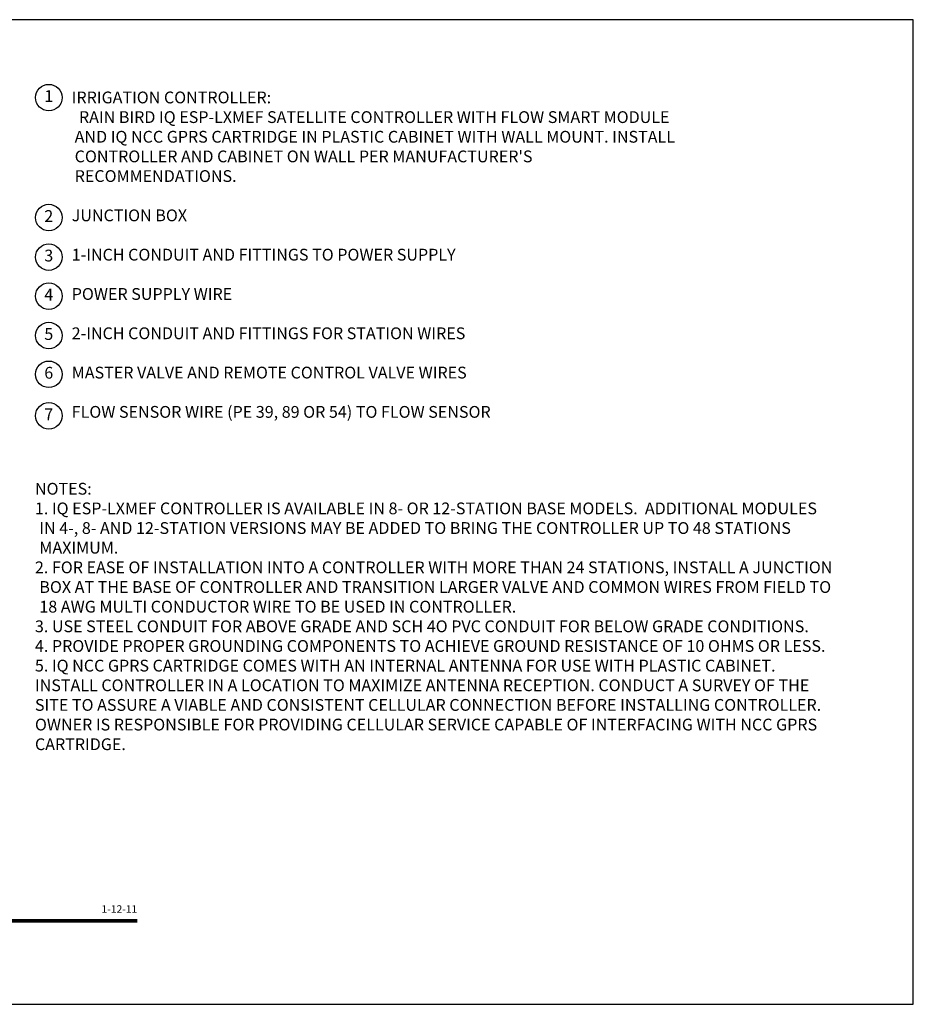
# Model space of a CAD drawing. Extents: x 0 to 16.5, y 0 to 10.4.
# Drawn here: x 7 to 16.5, y 0 to 10.4 of the extents above; entities that cross this region are included whole.
import ezdxf
from ezdxf.enums import TextEntityAlignment as Align

# ---------------------------------------------------------------- set-up
doc = ezdxf.new("R2010")
doc.units = 0
doc.header["$MEASUREMENT"] = 0
doc.layers.get('0').update_dxf_attribs({"linetype": 'CONTINUOUS'})
for name, color, linetype in [('image', 7, 'CONTINUOUS'), ('text_bubbles', 6, 'CONTINUOUS'), ('title', 4, 'CONTINUOUS')]:
    doc.layers.add(name, color=color, linetype=linetype)
doc.styles.add('L100', font='romans.shx', dxfattribs={"height": 0.1})
doc.styles.add('L200', font='ARIAL.TTF', dxfattribs={"height": 0.2})
doc.styles.add('L80', font='romans__.ttf', dxfattribs={"height": 0.08})
doc.styles.add('ROMANS', font='Romans.shx')
doc.styles.add('WIDFlagNote', font='romans.shx')

# ---------------------------------------------------------------- blocks, each defined once
blk = doc.blocks.new('titleblock')
at = {"layer": 'title'}
blk.add_lwpolyline([(0, 0), (16.49, 0), (16.49, 10.44), (0, 10.44)], close=True, dxfattribs=at)
at = {"layer": 'title', "color": 3, "const_width": 0.04}
blk.add_lwpolyline([(0.949, 0.884), (8.261, 0.884)], dxfattribs=at)
at = {"layer": 'title', "style": 'L200'}
for tag, p in [('TITLE1', (1.231, 1.344)), ('TITLE2', (1.231, 0.984)), ('TITLE3', (2.714, 0.593)), ('TITLE4', (2.714, 0.269))]:
    blk.add_attdef(tag, p, '', height=0.2, dxfattribs=at)
at = {"layer": 'title', "color": 7, "style": 'L80'}
blk.add_attdef('REVISED', text='', height=0.08, dxfattribs=at).set_placement((8.261, 0.97), align=Align.RIGHT)
at = {"layer": 'title', "style": 'L200'}
blk.add_attdef('D', text='', height=0.2, dxfattribs=at).set_placement((0.606, 0.884), align=Align.MIDDLE)
at = {"layer": 'title', "color": 7}
for tag, p, height, style in [('SCALE', (1.231, 0.701), 0.1, 'L100'), ('DWG-NAME', (0.264, 0.085), 0.08, 'L80')]:
    blk.add_attdef(tag, p, '', height=height, dxfattribs=dict(at, style=style))
blk = doc.blocks.new('WID_FlagNote')
blk.add_circle((0.007, -0.153), 0.563)
at = {"style": 'WIDFlagNote'}
blk.add_attdef('NO.', text='', height=0.5, dxfattribs=at).set_placement((0.007, -0.153), align=Align.MIDDLE)

msp = doc.modelspace()

# ---------------------------------------------------------------- block references
at = {"layer": 'text_bubbles', "xscale": 0.2499994999999977, "yscale": 0.2499994999999977, "zscale": 0.2499994999999975}
for p, values in [((7.321, 9.652), {'NO.': '1'}), ((7.321, 8.38), {'NO.': '2'}), ((7.321, 7.961), {'NO.': '3'}), ((7.321, 7.547), {'NO.': '4'}), ((7.321, 7.129), {'NO.': '5'}), ((7.321, 6.718), {'NO.': '6'}), ((7.321, 6.278), {'NO.': '7'})]:
    msp.add_blockref('WID_FlagNote', p, dxfattribs=at).add_auto_attribs(values)
at = {"layer": 'title'}
ref = msp.add_blockref('titleblock', (0, 0), dxfattribs=at)
ref.add_attrib('REVISED', '1-12-11', dxfattribs={"color": 7, "height": 0.08, "style": 'L80'}).set_placement((8.261, 0.97), align=Align.RIGHT)

# ---------------------------------------------------------------- texts
at = {"layer": 'image', "insert": (7.176, 5.529), "char_height": 0.125, "width": 8.49688, "attachment_point": 1, "style": 'ROMANS'}
msp.add_mtext('NOTES:\\P\\pi-0.375,l0.375;1. IQ ESP-LXMEF CONTROLLER IS AVAILABLE IN 8- OR 12-STATION BASE MODELS.  ADDITIONAL MODULES IN 4-, 8- AND 12-STATION VERSIONS MAY BE ADDED TO BRING THE CONTROLLER UP TO 48 STATIONS MAXIMUM.  \\P{\\Fromans|c0;2. }FOR EASE OF INSTALLATION INTO A CONTROLLER WITH MORE THAN 24 STATIONS, INSTALL A JUNCTION BOX AT THE BASE OF CONTROLLER AND TRANSITION LARGER VALVE AND COMMON WIRES FROM FIELD TO 18 AWG MULTI CONDUCTOR WIRE TO BE USED IN CONTROLLER.\\P3. USE STEEL CONDUIT FOR ABOVE GRADE AND SCH 4O PVC CONDUIT FOR BELOW GRADE CONDITIONS.\\P4. PROVIDE PROPER GROUNDING COMPONENTS TO ACHIEVE GROUND RESISTANCE OF 10 OHMS OR LESS. \\P\\pi0,l0;5. IQ NCC GPRS CARTRIDGE COMES WITH AN INTERNAL ANTENNA FOR USE WITH PLASTIC CABINET. INSTALL CONTROLLER IN A LOCATION TO MAXIMIZE ANTENNA RECEPTION. CONDUCT A SURVEY OF THE SITE TO ASSURE A VIABLE AND CONSISTENT CELLULAR CONNECTION BEFORE INSTALLING CONTROLLER. OWNER IS RESPONSIBLE FOR PROVIDING CELLULAR SERVICE CAPABLE OF INTERFACING WITH NCC GPRS CARTRIDGE. \\P', dxfattribs=at)
at = {"layer": 'text_bubbles', "insert": (7.566, 9.678), "char_height": 0.125, "width": 6.61931, "attachment_point": 1, "style": 'ROMANS'}
msp.add_mtext("IRRIGATION CONTROLLER: \\P\\pi-0.25,l0.25;  RAIN BIRD IQ ESP-LXMEF SATELLITE CONTROLLER WITH FLOW SMART MODULE AND IQ NCC GPRS CARTRIDGE IN PLASTIC CABINET WITH WALL MOUNT. INSTALL CONTROLLER AND CABINET ON WALL PER MANUFACTURER'S RECOMMENDATIONS. \\P\\PJUNCTION BOX \\P\\P1-INCH CONDUIT AND FITTINGS TO POWER SUPPLY \\P\\PPOWER SUPPLY WIRE\\P\\P2-INCH CONDUIT AND FITTINGS FOR STATION WIRES \\P\\pi0,l0;\\P\\pi-0.25,l0.25;MASTER VALVE AND REMOTE CONTROL VALVE WIRES\\P\\P\\pi0,l0;FLOW SENSOR WIRE (PE 39, 89 OR 54) TO FLOW SENSOR\\P", dxfattribs=at)

doc.saveas('drawing.dxf')
